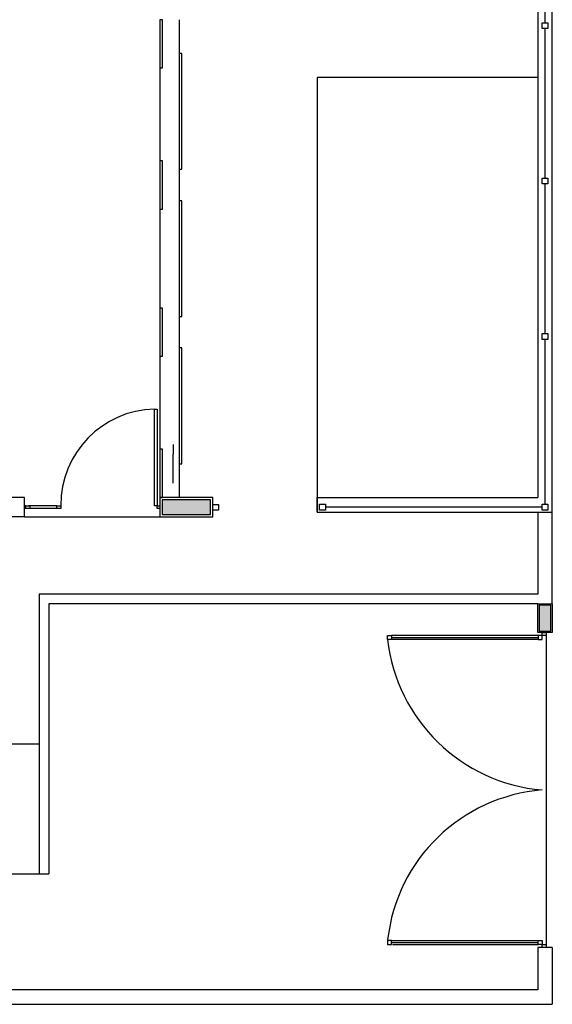
# Model space of a CAD drawing. Units: inches. Extents: x 4206 to 4325, y 3045 to 3129.
# Drawn here: x 4272 to 4277, y 3065 to 3075 of the extents above; entities that cross this region are included whole.
import ezdxf

# ---------------------------------------------------------------- set-up
doc = ezdxf.new("R2010")
doc.units = ezdxf.units.IN
doc.header["$MEASUREMENT"] = 0
doc.layers.add('_TERREO', color=9, linetype='Continuous')

msp = doc.modelspace()

# ---------------------------------------------------------------- hatches: boundary and pattern name
at = {"layer": '_TERREO'}
msp.add_hatch(color=9, dxfattribs=at).paths.add_polyline_path([(4273.278, 3069.806), (4273.278, 3069.731), (4273.278, 3069.656), (4273.528, 3069.656), (4273.778, 3069.656), (4273.778, 3069.731), (4273.778, 3069.806), (4273.528, 3069.806)])
h = msp.add_hatch(color=9, dxfattribs=at)
h.dxf.hatch_style = 1
h.paths.add_polyline_path([(4277.183, 3068.716), (4277.183, 3068.446), (4277.303, 3068.446), (4277.303, 3068.716)])

# ---------------------------------------------------------------- linework, layer by layer
at = {"layer": '_TERREO', "color": 9}
for p, q in [((4277.318, 3068.731), (4277.318, 3087.939)), ((4277.168, 3086.019), (4277.168, 3069.831)), ((4277.243, 3074.749), (4277.243, 3076.299)), ((4273.253, 3074.781), (4273.253, 3069.831)), ((4273.283, 3074.781), (4273.253, 3074.781)), ((4273.253, 3074.781), (4273.253, 3074.281)), ((4273.283, 3074.281), (4273.283, 3074.781)), ((4273.453, 3074.781), (4273.453, 3069.831)), ((4277.213, 3074.749), (4277.273, 3074.749)), ((4277.213, 3074.689), (4277.213, 3074.749)), ((4277.273, 3074.749), (4277.273, 3074.689)), ((4277.273, 3074.689), (4277.213, 3074.689)), ((4277.243, 3073.139), (4277.243, 3074.689)), ((4273.483, 3074.431), (4273.453, 3074.431)), ((4273.453, 3074.431), (4273.453, 3073.231)), ((4273.483, 3073.231), (4273.483, 3074.431)), ((4273.253, 3074.281), (4273.283, 3074.281)), ((4274.883, 3074.181), (4274.883, 3069.681)), ((4277.168, 3074.181), (4274.883, 3074.181)), ((4273.283, 3073.319), (4273.253, 3073.319)), ((4273.253, 3073.319), (4273.253, 3072.819)), ((4273.283, 3072.819), (4273.283, 3073.319)), ((4273.453, 3073.231), (4273.483, 3073.231)), ((4277.213, 3073.139), (4277.273, 3073.139)), ((4277.213, 3073.079), (4277.213, 3073.139)), ((4277.273, 3073.139), (4277.273, 3073.079)), ((4277.273, 3073.079), (4277.213, 3073.079)), ((4277.243, 3071.529), (4277.243, 3073.079)), ((4273.253, 3072.819), (4273.283, 3072.819)), ((4273.483, 3072.906), (4273.453, 3072.906)), ((4273.453, 3072.906), (4273.453, 3071.706)), ((4273.483, 3071.706), (4273.483, 3072.906)), ((4273.283, 3071.794), (4273.253, 3071.794)), ((4273.253, 3071.794), (4273.253, 3071.294)), ((4273.283, 3071.294), (4273.283, 3071.794)), ((4273.453, 3071.706), (4273.483, 3071.706)), ((4277.213, 3071.529), (4277.273, 3071.529)), ((4277.213, 3071.469), (4277.213, 3071.529)), ((4277.273, 3071.529), (4277.273, 3071.469)), ((4273.483, 3071.381), (4273.453, 3071.381)), ((4273.453, 3071.381), (4273.453, 3070.181)), ((4273.483, 3070.181), (4273.483, 3071.381)), ((4277.273, 3071.469), (4277.213, 3071.469)), ((4277.243, 3069.761), (4277.243, 3071.469)), ((4273.253, 3071.294), (4273.283, 3071.294)), ((4277.243, 3069.981), (4277.243, 3071.35)), ((4273.198, 3069.746), (4273.198, 3070.746)), ((4273.198, 3070.746), (4273.228, 3070.746)), ((4273.228, 3070.746), (4273.228, 3069.746)), ((4273.393, 3070.381), (4273.393, 3070.281)), ((4273.283, 3070.331), (4273.253, 3070.331)), ((4273.253, 3070.331), (4273.253, 3069.831)), ((4273.283, 3069.831), (4273.283, 3070.331)), ((4273.393, 3070.281), (4273.393, 3070.281)), ((4273.393, 3069.981), (4273.393, 3070.281)), ((4273.453, 3070.181), (4273.483, 3070.181)), ((4271.853, 3069.831), (4271.153, 3069.831)), ((4271.853, 3069.631), (4271.853, 3069.831)), ((4273.253, 3069.831), (4273.283, 3069.831)), ((4273.253, 3069.831), (4273.253, 3069.631)), ((4273.803, 3069.831), (4273.253, 3069.831)), ((4273.253, 3069.831), (4273.253, 3069.631)), ((4273.803, 3069.831), (4273.253, 3069.831)), ((4273.278, 3069.806), (4273.278, 3069.731)), ((4273.528, 3069.806), (4273.278, 3069.806)), ((4273.278, 3069.806), (4273.278, 3069.806)), ((4273.778, 3069.806), (4273.528, 3069.806)), ((4273.778, 3069.731), (4273.778, 3069.806)), ((4273.803, 3069.631), (4273.803, 3069.831)), ((4273.803, 3069.631), (4273.803, 3069.831)), ((4273.803, 3069.76), (4273.863, 3069.76)), ((4273.803, 3069.7), (4273.803, 3069.76)), ((4273.863, 3069.76), (4273.863, 3069.7)), ((4274.883, 3069.831), (4277.168, 3069.831)), ((4274.883, 3069.681), (4274.883, 3069.831)), ((4274.908, 3069.761), (4274.968, 3069.761)), ((4274.908, 3069.701), (4274.908, 3069.761)), ((4274.968, 3069.761), (4274.968, 3069.701)), ((4277.213, 3069.761), (4277.273, 3069.761)), ((4277.213, 3069.701), (4277.213, 3069.761)), ((4277.273, 3069.761), (4277.273, 3069.701)), ((4271.868, 3069.746), (4271.853, 3069.746)), ((4271.868, 3069.716), (4271.853, 3069.716)), ((4271.868, 3069.716), (4271.868, 3069.746)), ((4271.868, 3069.746), (4271.908, 3069.746)), ((4271.908, 3069.716), (4271.868, 3069.716)), ((4272.188, 3069.746), (4271.893, 3069.746)), ((4272.188, 3069.716), (4271.893, 3069.716)), ((4271.908, 3069.746), (4271.908, 3069.716)), ((4272.188, 3069.716), (4272.188, 3069.746)), ((4272.188, 3069.746), (4272.228, 3069.746)), ((4272.228, 3069.716), (4272.188, 3069.716)), ((4272.228, 3069.746), (4272.228, 3069.716)), ((4273.228, 3069.746), (4273.198, 3069.746)), ((4273.228, 3069.716), (4273.228, 3069.746)), ((4273.228, 3069.746), (4273.253, 3069.746)), ((4273.253, 3069.716), (4273.228, 3069.716)), ((4273.253, 3069.746), (4273.253, 3069.716)), ((4273.278, 3069.731), (4273.278, 3069.656)), ((4273.278, 3069.656), (4273.528, 3069.656)), ((4273.528, 3069.656), (4273.778, 3069.656)), ((4273.778, 3069.656), (4273.778, 3069.731)), ((4273.863, 3069.7), (4273.803, 3069.7)), ((4274.883, 3069.681), (4277.318, 3069.681)), ((4274.968, 3069.701), (4274.908, 3069.701)), ((4277.213, 3069.731), (4274.968, 3069.731)), ((4277.168, 3069.681), (4277.168, 3068.831)), ((4277.273, 3069.701), (4277.213, 3069.701)), ((4277.243, 3069.7), (4277.243, 3069.701)), ((4271.853, 3069.631), (4271.203, 3069.631)), ((4271.853, 3069.631), (4273.253, 3069.631)), ((4273.253, 3069.631), (4273.803, 3069.631)), ((4273.253, 3069.631), (4273.803, 3069.631)), ((4277.168, 3068.831), (4272.003, 3068.831)), ((4272.003, 3068.831), (4272.003, 3065.931)), ((4277.168, 3068.731), (4272.103, 3068.731)), ((4272.103, 3068.731), (4272.103, 3065.931)), ((4277.168, 3068.731), (4277.318, 3068.731)), ((4277.168, 3068.431), (4277.168, 3068.731)), ((4277.168, 3068.731), (4277.318, 3068.731)), ((4277.318, 3068.731), (4277.318, 3068.431)), ((4277.183, 3068.716), (4277.183, 3068.446)), ((4277.303, 3068.716), (4277.183, 3068.716)), ((4277.303, 3068.446), (4277.303, 3068.716)), ((4277.318, 3068.431), (4277.168, 3068.431)), ((4277.183, 3068.446), (4277.303, 3068.446)), ((4277.213, 3068.401), (4277.213, 3068.431)), ((4277.213, 3068.431), (4277.253, 3068.431)), ((4277.213, 3068.401), (4277.213, 3068.431)), ((4277.213, 3068.431), (4277.253, 3068.431)), ((4277.253, 3068.431), (4277.253, 3065.171)), ((4277.253, 3068.431), (4277.253, 3068.401)), ((4277.253, 3068.431), (4277.253, 3068.401)), ((4275.613, 3068.361), (4275.613, 3068.401)), ((4275.613, 3068.401), (4275.653, 3068.401)), ((4275.653, 3068.361), (4275.613, 3068.361)), ((4277.173, 3068.401), (4275.653, 3068.401)), ((4275.653, 3068.401), (4275.653, 3068.361)), ((4275.653, 3068.381), (4277.173, 3068.381)), ((4277.173, 3068.361), (4275.653, 3068.361)), ((4277.213, 3068.401), (4277.173, 3068.401)), ((4277.173, 3068.401), (4277.173, 3068.361)), ((4277.173, 3068.361), (4277.213, 3068.361)), ((4277.253, 3068.401), (4277.213, 3068.401)), ((4277.253, 3068.401), (4277.213, 3068.401)), ((4277.213, 3068.361), (4277.213, 3068.401)), ((4271.203, 3067.281), (4272.003, 3067.281)), ((4271.203, 3065.931), (4272.103, 3065.931)), ((4275.653, 3065.241), (4275.613, 3065.241)), ((4275.613, 3065.241), (4275.613, 3065.201)), ((4275.613, 3065.201), (4275.653, 3065.201)), ((4275.653, 3065.241), (4277.173, 3065.241)), ((4275.653, 3065.201), (4275.653, 3065.241)), ((4275.653, 3065.221), (4277.173, 3065.221)), ((4275.663, 3065.201), (4277.173, 3065.201)), ((4277.168, 3065.171), (4277.168, 3064.731)), ((4277.318, 3065.171), (4277.168, 3065.171)), ((4277.173, 3065.201), (4277.173, 3065.241)), ((4277.173, 3065.241), (4277.213, 3065.241)), ((4277.213, 3065.201), (4277.173, 3065.201)), ((4277.213, 3065.241), (4277.213, 3065.201)), ((4277.213, 3065.171), (4277.213, 3065.201)), ((4277.213, 3065.201), (4277.253, 3065.201)), ((4277.213, 3065.171), (4277.213, 3065.201)), ((4277.213, 3065.201), (4277.253, 3065.201)), ((4277.253, 3065.171), (4277.213, 3065.171)), ((4277.253, 3065.171), (4277.213, 3065.171)), ((4277.253, 3065.201), (4277.253, 3065.171)), ((4277.253, 3065.201), (4277.253, 3065.171)), ((4277.318, 3065.171), (4277.318, 3064.581)), ((4277.168, 3064.731), (4271.203, 3064.731)), ((4242.318, 3064.581), (4276.318, 3064.581)), ((4272.068, 3064.581), (4277.318, 3064.581)), ((4272.068, 3064.581), (4277.318, 3064.581))]:
    msp.add_line(p, q, dxfattribs=at)
for centre, radius, start, end in [((4273.221, 3069.754), 0.993, 91.3027, 180.4422), ((4277.364, 3068.557), 1.762, 186.3697, 265.0808), ((4277.355, 3065.054), 1.753, 94.6434, 173.5375)]:
    msp.add_arc(centre, radius, start, end, dxfattribs=at)

doc.saveas('drawing.dxf')
